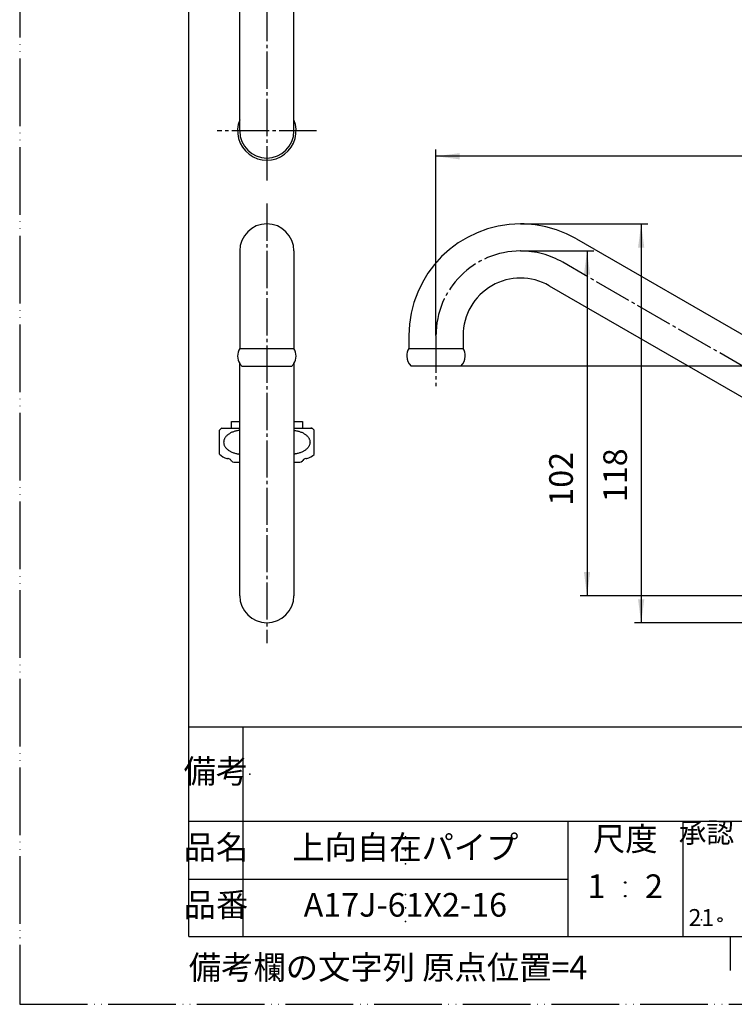
# Model space of a CAD drawing. Units: millimetres. Extents: x 0 to 420, y 0 to 594.
# Drawn here: x 0 to 211, y 0 to 291 of the extents above; entities that cross this region are included whole.
import ezdxf

# ---------------------------------------------------------------- set-up
doc = ezdxf.new("R2010")
doc.units = ezdxf.units.MM
for name, pattern in [('DASH_CENTER', [14, 11, -1, 1, -1]), ('DOT_CENTER', [14, 12, -1, 0, -1]), ('PHANTOM', [13, 10, -1, 0, -1, 0, -1])]:
    doc.linetypes.add(name, pattern=pattern)
doc.layers.add('1', color=7, linetype='Continuous')
doc.styles.add('CONVERTER_11', font='MS Mincho.ttf', dxfattribs={"width": 0.89})
doc.styles.add('CONVERTER_12', font='txt.shx', dxfattribs={"width": 0.9})
doc.dimstyles.new('ME10_DIM_11', dxfattribs={"dimtxt": 7, "dimasz": 7, "dimexe": 2, "dimexo": 0, "dimgap": 2, "dimtad": 1, "dimdsep": 46, "dimtxsty": 'CONVERTER_12', "dimsah": 1, "dimcen": 0.09, "dimclrd": 2, "dimclre": 2, "dimclrt": 7, "dimadec": 0, "dimazin": 0, "dimtfac": 1, "dimtdec": 4, "dimtix": 1, "dimtmove": 0, "dimatfit": 3, "dimfxl": 1, "dimtolj": 1, "dimtzin": 0, "dimarcsym": 0})
doc.dimstyles.new('ME10_DIM_12', dxfattribs={"dimtxt": 7, "dimasz": 7, "dimexe": 2, "dimexo": 0, "dimgap": 2, "dimtad": 1, "dimdsep": 46, "dimtxsty": 'CONVERTER_12', "dimsah": 1, "dimcen": 0.09, "dimclrd": 2, "dimclre": 2, "dimclrt": 7, "dimadec": 0, "dimazin": 0, "dimtfac": 1, "dimtdec": 4, "dimtix": 1, "dimtmove": 0, "dimatfit": 3, "dimfxl": 1, "dimtolj": 1, "dimtzin": 0, "dimarcsym": 0})
doc.dimstyles.new('ME10_DIM_15', dxfattribs={"dimtxt": 7, "dimasz": 7, "dimexe": 2, "dimexo": 0, "dimgap": 2, "dimtad": 1, "dimdsep": 46, "dimtxsty": 'CONVERTER_12', "dimsah": 1, "dimcen": 0.09, "dimclrd": 2, "dimclre": 2, "dimclrt": 7, "dimadec": 0, "dimazin": 0, "dimtfac": 1, "dimtdec": 4, "dimtix": 1, "dimtmove": 0, "dimatfit": 3, "dimfxl": 1, "dimtolj": 1, "dimtzin": 0, "dimarcsym": 0})
doc.dimstyles.new('ME10_DIM_17', dxfattribs={"dimtxt": 7, "dimasz": 7, "dimexe": 2, "dimexo": 0, "dimgap": 2, "dimtad": 1, "dimdsep": 46, "dimtxsty": 'CONVERTER_12', "dimsah": 1, "dimcen": 0.09, "dimclrd": 2, "dimclre": 2, "dimclrt": 7, "dimadec": 0, "dimazin": 0, "dimtfac": 1, "dimtdec": 4, "dimtix": 1, "dimtmove": 0, "dimatfit": 3, "dimfxl": 1, "dimtolj": 1, "dimtzin": 0, "dimarcsym": 0})

# ---------------------------------------------------------------- blocks, each defined once
blk = doc.blocks.new('開示A4')
at = {"layer": '1', "color": 4, "linetype": 'PHANTOM'}
for p, q in [((0, 297), (0, 0)), ((0, 0), (210, 0))]:
    blk.add_line(p, q, dxfattribs=at)
at = {"layer": '1', "color": 7, "linetype": 'Continuous'}
for p, q in [((25, 10), (25, 148.5)), ((25, 41), (200, 41)), ((200, 27), (25, 27)), ((25, 10), (105, 10)), ((105, 10), (200, 10))]:
    blk.add_line(p, q, dxfattribs=at)
at = {"layer": '1', "color": 2, "linetype": 'Continuous'}
for p, q in [((33, 41), (33, 27)), ((33, 27), (33, 10)), ((81, 27), (81, 10)), ((98, 27), (98, 10)), ((25, 18.5), (81, 18.5)), ((105, 10), (105, 5))]:
    blk.add_line(p, q, dxfattribs=at)
at = {"layer": '1', "color": 7, "linetype": 'DOT_CENTER'}
for centre in [(89.5, 18), (89.5, 16)]:
    blk.add_circle(centre, 0.1, dxfattribs=at)
at = {"layer": '1', "color": 7, "linetype": 'Continuous'}
blk.add_circle((103.5, 12.5), 0.3, dxfattribs=at)
at = {"layer": '1', "color": 4}
for p in [(34, 34), (57, 24.75), (57, 22.75), (57, 20.75), (57, 16.25), (85.25, 17), (93.75, 17), (57, 14.25), (57, 12.25), (100.75, 12.5)]:
    blk.add_point(p, dxfattribs=at)
at = {"layer": '1', "color": 2, "attachment_point": 5, "style": 'CONVERTER_11'}
for s, insert, char_height, line_spacing_factor in [('備考', (29, 34), 3.5, 0.454545), ('尺度', (89.5, 24), 3.5, 0.545455), ('承認', (101.5, 25), 3, 0.590909), ('品名', (29, 22.75), 3.5, 0.727273), ('品番', (29, 14.25), 3.5, 0.727273)]:
    blk.add_mtext(s, dxfattribs=dict(at, insert=insert, char_height=char_height, line_spacing_factor=line_spacing_factor))
at = {"layer": '1', "color": 250, "insert": (25, 5), "char_height": 3.5, "attachment_point": 4, "line_spacing_factor": 0.545455, "style": 'CONVERTER_11'}
blk.add_mtext('備考欄の文字列 原点位置=4', dxfattribs=at)
blk = doc.blocks.new('上向自在', base_point=(259.23, 176.49))
at = {"layer": '1', "color": 7, "linetype": 'Continuous'}
for p, q in [((65.05, 261.45), (65.05, 486.62)), ((81.05, 261.45), (81.05, 486.62)), ((65.05, 258.16), (65.05, 261.45)), ((81.05, 258.16), (81.05, 261.45)), ((164.55, 226.27), (329.55, 131.01)), ((65.05, 222.71), (65.05, 193.91)), ((81.05, 222.71), (81.05, 193.91)), ((156.55, 212.41), (321.55, 117.15)), ((115.05, 197.69), (115.05, 193.91)), ((131.05, 197.69), (131.05, 193.91)), ((65.05, 193.91), (81.05, 193.91)), ((115.05, 193.91), (131.05, 193.91)), ((65.05, 120.79), (65.05, 189.4)), ((81.05, 189.4), (81.05, 120.79)), ((65.66, 188.69), (80.44, 188.69)), ((123.05, 188.69), (115.67, 188.69)), ((130.44, 188.69), (123.05, 188.69))]:
    blk.add_line(p, q, dxfattribs=at)
for centre, radius, start, end in [((73.05, 258.16), 8.65, 157.6466, 22.3534), ((73.05, 258.16), 8, 180, 0), ((73.05, 222.71), 8, 0, 180), ((148.05, 197.69), 33, 90, 180), ((148.05, 197.69), 33, 60, 90), ((148.05, 197.69), 17, 60, 180), ((68.59, 191.66), 4.19, 147.6314, 181.3672), ((77.51, 191.66), 4.19, 358.6328, 32.3686), ((118.59, 191.66), 4.19, 147.6314, 181.3672), ((127.51, 191.66), 4.19, 358.6328, 32.3686), ((68.29, 191.55), 3.88, 179.8524, 213.6348), ((68.29, 191.55), 3.88, 213.6348, 227.5808), ((77.82, 191.55), 3.88, 312.4192, 326.3652), ((77.82, 191.55), 3.88, 326.3652, 0.1476), ((118.29, 191.55), 3.88, 179.8524, 227.5808), ((127.82, 191.55), 3.88, 312.4192, 0.1476), ((73.05, 120.79), 8, 180, 0)]:
    blk.add_arc(centre, radius, start, end, dxfattribs=at)
blk = doc.blocks.new('32-1-16', base_point=(406.87, -63.74))
at = {"layer": '1', "color": 7, "linetype": 'Continuous'}
for p, q in [((59.05, 162.61), (59.05, 169.7)), ((59.78, 170.3), (65.05, 170.3)), ((81.05, 170.3), (86.38, 170.3)), ((86.38, 170.3), (86.08, 170.3)), ((87.05, 162.56), (87.05, 169.75)), ((61.58, 161.3), (61.52, 161.3)), ((63.31, 160.3), (65.05, 160.3)), ((81.05, 160.3), (82.85, 160.3)), ((84.64, 161.3), (84.58, 161.3))]:
    blk.add_line(p, q, dxfattribs=at)
for centre, radius, start, end in [((62.58, 166.16), 5, 124.0558, 134.8365), ((83.58, 166.16), 5, 45.9796, 55.9442), ((62.58, 166.16), 5, 225.1635, 254.6624), ((61.52, 162.3), 1, 254.6624, 270), ((61.58, 160.3), 1, 30, 90), ((63.31, 161.3), 1, 210, 222.9414), ((63.31, 161.3), 1, 222.9414, 270), ((82.85, 161.3), 1, 270, 317.0586), ((82.85, 161.3), 1, 317.0586, 330), ((84.58, 160.3), 1, 90, 150), ((84.64, 162.3), 1, 270, 285.3376), ((83.58, 166.16), 5, 285.3376, 314.0204)]:
    blk.add_arc(centre, radius, start, end, dxfattribs=at)
for points, knots in [([(65.05, 169.67), (64.97, 169.66), (64.81, 169.64), (64.49, 169.59), (64.09, 169.52), (63.63, 169.4), (63.18, 169.26), (62.76, 169.09), (62.36, 168.9), (61.99, 168.69), (61.65, 168.46), (61.35, 168.22), (61.07, 167.96), (60.84, 167.68), (60.64, 167.39), (60.49, 167.09), (60.38, 166.78), (60.31, 166.47), (60.28, 166.16), (60.31, 165.95), (60.32, 165.84)], [0, 0, 0, 0, 0.246029, 0.49225, 0.975087, 1.457984, 1.919199, 2.380516, 2.813769, 3.247184, 3.648607, 4.05027, 4.419384, 4.788825, 5.129465, 5.470476, 5.791298, 6.112388, 6.426159, 6.739929, 6.739929, 6.739929, 6.739929]), ([(81.05, 169.67), (81.14, 169.66), (81.3, 169.64), (81.62, 169.59), (82.02, 169.52), (82.48, 169.4), (82.92, 169.26), (83.35, 169.09), (83.75, 168.9), (84.12, 168.69), (84.46, 168.46), (84.76, 168.22), (85.04, 167.96), (85.27, 167.68), (85.47, 167.39), (85.62, 167.09), (85.73, 166.78), (85.8, 166.47), (85.83, 166.16), (85.8, 165.95), (85.79, 165.84)], [0, 0, 0, 0, 0.246029, 0.49225, 0.975087, 1.457984, 1.919199, 2.380516, 2.813769, 3.247184, 3.648607, 4.05027, 4.419384, 4.788825, 5.129465, 5.470476, 5.791298, 6.112388, 6.426159, 6.739929, 6.739929, 6.739929, 6.739929]), ([(60.32, 165.84), (60.34, 165.74), (60.37, 165.53), (60.49, 165.22), (60.64, 164.92), (60.84, 164.63), (61.07, 164.35), (61.35, 164.09), (61.65, 163.85), (61.99, 163.62), (62.36, 163.41), (62.76, 163.22), (63.18, 163.05), (63.63, 162.91), (64.09, 162.79), (64.49, 162.72), (64.81, 162.67), (64.97, 162.65), (65.05, 162.64)], [0, 0, 0, 0, 0.32109, 0.641912, 0.982923, 1.323562, 1.693004, 2.062118, 2.46378, 2.865204, 3.298618, 3.731871, 4.193189, 4.654403, 5.137301, 5.620138, 5.866359, 6.112388, 6.112388, 6.112388, 6.112388]), ([(85.79, 165.84), (85.77, 165.74), (85.74, 165.53), (85.62, 165.22), (85.47, 164.92), (85.27, 164.63), (85.04, 164.35), (84.76, 164.09), (84.46, 163.85), (84.12, 163.62), (83.75, 163.41), (83.35, 163.22), (82.92, 163.05), (82.48, 162.91), (82.02, 162.79), (81.62, 162.72), (81.3, 162.67), (81.14, 162.65), (81.05, 162.64)], [0, 0, 0, 0, 0.32109, 0.641912, 0.982923, 1.323562, 1.693004, 2.062118, 2.46378, 2.865204, 3.298618, 3.731871, 4.193189, 4.654403, 5.137301, 5.620138, 5.866359, 6.112388, 6.112388, 6.112388, 6.112388])]:
    blk.add_open_spline(points, degree=3, knots=knots, dxfattribs=at)
blk = doc.blocks.new('94-3-16', base_point=(391.12, 125.26))
at = {"layer": '1', "color": 7, "linetype": 'Continuous'}
for p, q in [((62.58, 170.3), (62.58, 172.3)), ((62.58, 172.3), (65.05, 172.3)), ((81.05, 172.3), (83.58, 172.3)), ((83.58, 172.3), (83.58, 170.3))]:
    blk.add_line(p, q, dxfattribs=at)
blk = doc.blocks.new('*D6')
at = {"layer": '1', "color": 2, "linetype": 'Continuous'}
for p, q in [((148.05, 230.69), (185.7, 230.69)), ((183.7, 230.69), (183.7, 112.73)), ((338.05, 112.73), (181.7, 112.73))]:
    blk.add_line(p, q, dxfattribs=at)
at = {"layer": '1', "color": 2}
for points in [[(184.63, 223.69), (182.78, 223.69), (183.7, 230.69)], [(182.78, 119.73), (184.63, 119.73), (183.7, 112.73)]]:
    blk.add_solid(points, dxfattribs=at)
at = {"layer": '1', "color": 7, "insert": (181.7, 148.44), "char_height": 7, "attachment_point": 7, "rotation": 90, "line_spacing_factor": 0.60024, "style": 'CONVERTER_12'}
blk.add_mtext('118', dxfattribs=at)
blk = doc.blocks.new('*D7')
at = {"layer": '1', "color": 2, "linetype": 'Continuous'}
for p, q in [((148.05, 222.69), (169.7, 222.69)), ((167.7, 222.69), (167.7, 120.79)), ((336.27, 120.79), (165.7, 120.79))]:
    blk.add_line(p, q, dxfattribs=at)
at = {"layer": '1', "color": 2}
for points in [[(168.63, 215.69), (166.78, 215.69), (167.7, 222.69)], [(166.78, 127.79), (168.63, 127.79), (167.7, 120.79)]]:
    blk.add_solid(points, dxfattribs=at)
at = {"layer": '1', "color": 7, "insert": (165.7, 147.39), "char_height": 7, "attachment_point": 7, "rotation": 90, "line_spacing_factor": 0.60024, "style": 'CONVERTER_12'}
blk.add_mtext('102', dxfattribs=at)
blk = doc.blocks.new('*D10')
at = {"layer": '1', "color": 2, "linetype": 'Continuous'}
for p, q in [((123.05, 197.69), (123.05, 252.69)), ((363.05, 250.69), (123.05, 250.69)), ((363.05, 182.8), (363.05, 252.69))]:
    blk.add_line(p, q, dxfattribs=at)
at = {"layer": '1', "color": 2}
for points in [[(130.05, 251.61), (130.05, 249.77), (123.05, 250.69)], [(356.05, 249.77), (356.05, 251.61), (363.05, 250.69)]]:
    blk.add_solid(points, dxfattribs=at)
at = {"layer": '1', "color": 7, "insert": (234.65, 252.69), "char_height": 7, "attachment_point": 7, "rotation": 0.0001, "line_spacing_factor": 0.60024, "style": 'CONVERTER_12'}
blk.add_mtext('240', dxfattribs=at)
blk = doc.blocks.new('*D12')
at = {"layer": '1', "color": 2, "linetype": 'Continuous'}
for p, q in [((130.44, 188.69), (329.58, 188.69)), ((327.58, 164.33), (327.58, 188.69)), ((347.93, 164.33), (325.58, 164.33))]:
    blk.add_line(p, q, dxfattribs=at)
at = {"layer": '1', "color": 2}
for points in [[(328.5, 181.69), (326.66, 181.69), (327.58, 188.69)], [(326.66, 171.33), (328.5, 171.33), (327.58, 164.33)]]:
    blk.add_solid(points, dxfattribs=at)
at = {"layer": '1', "color": 7, "insert": (325.58, 171.26), "char_height": 7, "attachment_point": 7, "rotation": 90, "line_spacing_factor": 0.60024, "style": 'CONVERTER_12'}
blk.add_mtext('24', dxfattribs=at)

msp = doc.modelspace()

# ---------------------------------------------------------------- linework, layer by layer
at = {"layer": '1', "color": 2, "linetype": 'DASH_CENTER'}
for p, q in [((73.055, 519.665), (73.055, 243.515)), ((87.705, 258.165), (58.405, 258.165)), ((73.055, 236.709), (73.055, 106.793)), ((325.555, 124.078), (160.555, 219.341)), ((123.055, 197.69), (123.055, 182.688))]:
    msp.add_line(p, q, dxfattribs=at)
for start, end in [(90, 180), (60, 90)]:
    msp.add_arc((148.055, 197.69), 25, start, end, dxfattribs=at)

# ---------------------------------------------------------------- block references
for name, p in [('32-1-16', (406.867, -63.737)), ('94-3-16', (391.122, 125.257))]:
    msp.add_blockref(name, p)
at = {"layer": '1', "xscale": 2, "yscale": 2, "zscale": 2}
msp.add_blockref('開示A4', (0, 0), dxfattribs=at)
at = {"layer": '1'}
msp.add_blockref('上向自在', (259.23, 176.487), dxfattribs=at)

# ---------------------------------------------------------------- texts
at = {"layer": '1', "color": 7, "attachment_point": 5}
for s, insert, char_height, line_spacing_factor, style in [('上向自在パイプ', (114, 45.5), 7, 0.545455, 'CONVERTER_11'), ('1', (170.5, 34), 7, 0.720288, 'CONVERTER_12'), ('2', (187.5, 34), 7, 0.720288, 'CONVERTER_12'), ('A17J-61X2-16', (114, 28.5), 7, 0.720288, 'CONVERTER_12'), ('21', (201.5, 25), 5, 0.720288, 'CONVERTER_12')]:
    msp.add_mtext(s, dxfattribs=dict(at, insert=insert, char_height=char_height, line_spacing_factor=line_spacing_factor, style=style))

# ---------------------------------------------------------------- dimensions: what is measured, and where the dimension line sits
at = {"layer": '1'}
dim = msp.add_linear_dim(base=(363.055, 250.69), p1=(123.055, 197.69), p2=(363.055, 182.798), dimstyle='ME10_DIM_15', dxfattribs=at)
dim.commit()
dim.dimension.update_dxf_attribs({"geometry": '*D10', "text_midpoint": (243.055, 256.19), "text_rotation": 0.00014})
for base, p1, p2, text, dimstyle, picture, middle in [((183.705, 230.69), (338.055, 112.729), (148.055, 230.69), '118', 'ME10_DIM_11', '*D6', (178.205, 154.74)), ((167.705, 222.69), (336.265, 120.793), (148.055, 222.69), '102', 'ME10_DIM_12', '*D7', (162.205, 154.74)), ((327.58, 164.328), (130.441, 188.688), (347.926, 164.328), '24', 'ME10_DIM_17', '*D12', (322.08, 176.508))]:
    dim = msp.add_linear_dim(base=base, p1=p1, p2=p2, angle=90, text=text, dimstyle=dimstyle, dxfattribs=at)
    dim.commit()
    dim.dimension.update_dxf_attribs({"geometry": picture, "text_midpoint": middle, "text_rotation": 90})

doc.saveas('drawing.dxf')
